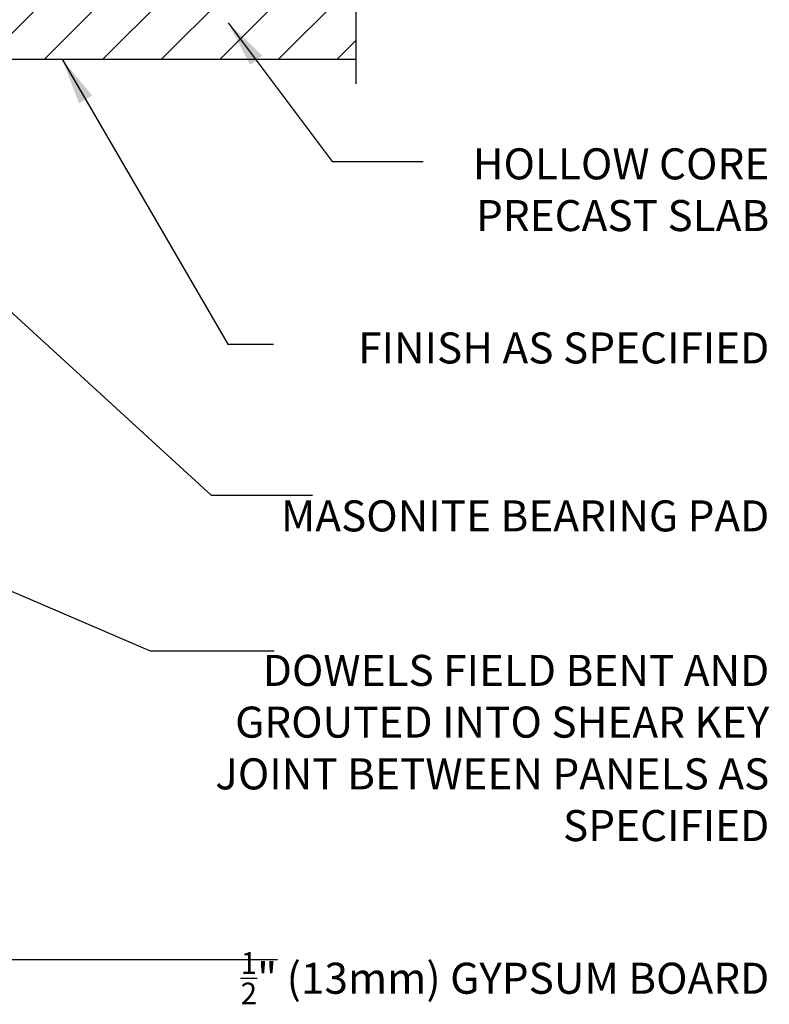
# Model space of a CAD drawing. Units: inches. Extents: x 248.5 to 304.9, y 147.1 to 213.
# Drawn here: x 286.7 to 304.9, y 172.7 to 196.4 of the extents above; entities that cross this region are included whole.
import ezdxf

# ---------------------------------------------------------------- set-up
doc = ezdxf.new("R2010")
doc.units = ezdxf.units.IN
doc.header["$MEASUREMENT"] = 0
for name, color, linetype in [('HATCH', 12, 'Continuous'), ('line25', 2, 'Continuous'), ('LINE9', 9, 'Continuous'), ('TEXT', 4, 'Continuous')]:
    doc.layers.add(name, color=color, linetype=linetype)
doc.styles.add('DIM', font='romans.shx', dxfattribs={"width": 0.7})
doc.styles.add('ROMANS', font='romans.shx', dxfattribs={"height": 0.75})
doc.dimstyles.new('ext_12', dxfattribs={"dimscale": 12, "dimtxt": 0.09375, "dimasz": 0.09375, "dimexe": 0.09375, "dimexo": 0.0625, "dimgap": 0.0625, "dimtad": 1, "dimdec": 1, "dimzin": 3, "dimdsep": 46, "dimlunit": 4, "dimtxsty": 'DIM', "dimcen": 0.09, "dimdle": 0.09375, "dimclrt": 4, "dimadec": 0, "dimazin": 0, "dimtfac": 1, "dimtdec": 1, "dimtmove": 2, "dimatfit": 3, "dimfxl": 0, "dimfrac": 2, "dimtolj": 1, "dimtzin": 0, "dimarcsym": 0})

msp = doc.modelspace()

# ---------------------------------------------------------------- hatches: boundary and pattern name
at = {"layer": 'HATCH'}
h = msp.add_hatch(dxfattribs=at)
h.set_pattern_fill('ANSI31', color=256, scale=8, style=0)
h.set_pattern_definition([(45, (188.6147, 44.4402), (-0.707107, 0.707107), [])])
h.paths.add_polyline_path([(294.866, 196.994), (278.632, 196.994), (278.631, 195.494), (294.866, 195.494)])

# ---------------------------------------------------------------- linework, layer by layer
at = {"layer": 'line25'}
for p in [(278.631, 195.494), (284.236, 195.494)]:
    msp.add_line(p, (294.866, 195.494), dxfattribs=at)
at = {"layer": 'LINE9'}
msp.add_line((294.866, 198.505), (294.866, 194.897), dxfattribs=at)

# ---------------------------------------------------------------- texts
at = {"layer": 'TEXT', "char_height": 0.75, "attachment_point": 6, "style": 'ROMANS'}
for s, insert, width in [('\\A1;HOLLOW CORE PRECAST SLAB', (304.857, 192.341), 10.94608), ('\\A1;FINISH AS SPECIFIED', (304.857, 188.518), 12.93148), ('MASONITE BEARING PAD', (304.857, 184.363), 12.4225), ('DOWELS FIELD BENT AND GROUTED INTO SHEAR KEY JOINT BETWEEN PANELS AS SPECIFIED', (304.857, 178.755), 13.62291), ('\\A1;{\\H0.7x;\\S1/2;}" (13mm) GYPSUM BOARD', (304.857, 173.289), 13.59481)]:
    msp.add_mtext(s, dxfattribs=dict(at, insert=insert, width=width))

# ---------------------------------------------------------------- leaders
at = {"layer": 'TEXT'}
for points in [[(291.786, 196.37), (294.291, 193.021), (296.497, 193.021)], [(287.771, 195.494), (291.777, 188.612), (292.88, 188.612)], [(280.128, 195.244), (291.374, 184.964), (293.822, 184.964)], [(275.772, 187.256), (289.901, 181.198), (292.893, 181.198)]]:
    msp.add_leader(points, dimstyle='ext_12', override={"dimgap": 0.0625, "dimtad": 0}, dxfattribs=at)
msp.add_leader([(284.689, 173.745), (292.976, 173.745)], dimstyle='ext_12', dxfattribs=at)

doc.saveas('drawing.dxf')
